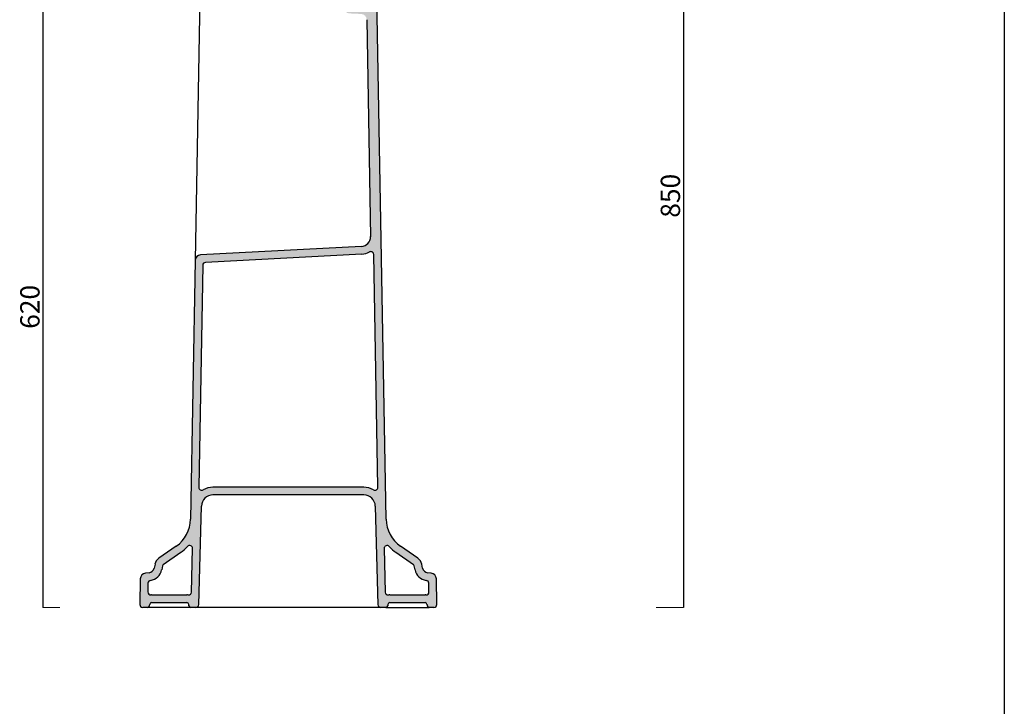
# Model space of a CAD drawing. Units: millimetres. Extents: x 381 to 2502, y -5132 to -2744.
# Drawn here: x 1483 to 2502, y -3938 to -3227 of the extents above; entities that cross this region are included whole.
import ezdxf

# ---------------------------------------------------------------- set-up
doc = ezdxf.new("R2010")
doc.units = ezdxf.units.MM
doc.header["$LTSCALE"] = 5
doc.layers.add('campitura', color=253, linetype='Continuous')
doc.layers.add('quote', color=5, linetype='Continuous')
doc.styles.get("Standard").update_dxf_attribs({"font": 'verdana.ttf'})
doc.dimstyles.get("Standard").update_dxf_attribs({"dimtxt": 20, "dimasz": 10, "dimexe": 0, "dimexo": 5, "dimgap": 0.3, "dimtad": 1, "dimdec": 0, "dimtxsty": 'Standard', "dimblk": 'NONE', "dimcen": 2.5, "dimclrd": 256, "dimclre": 256, "dimclrt": 256, "dimadec": 0, "dimazin": 0, "dimtfac": 1, "dimtdec": 0, "dimtofl": 0, "dimtmove": 0, "dimatfit": 3, "dimldrblk": 'NONE', "dimfxl": 0, "dimlwd": -1, "dimlwe": 0, "dimarcsym": 0})

# ---------------------------------------------------------------- blocks, each defined once
blk = doc.blocks.new('*D4')
at = {"layer": 'Defpoints', "color": 0}
for p in [(2137.1, -2983.1), (2137.1, -3835.4), (2170.3, -3835.4)]:
    blk.add_point(p, dxfattribs=at)
at = {"layer": 'quote', "lineweight": 0}
for p, q in [((2142.1, -2983.1), (2170.3, -2983.1)), ((2142.1, -3835.4), (2170.3, -3835.4))]:
    blk.add_line(p, q, dxfattribs=at)
at = {"layer": 'quote'}
blk.add_line((2170.3, -2983.1), (2170.3, -3835.4), dxfattribs=at)
at = {"layer": 'quote', "insert": (2159.5, -3409.2), "char_height": 20, "attachment_point": 5, "rotation": 90}
blk.add_mtext('850', dxfattribs=at)
blk = doc.blocks.new('_None')
blk = doc.blocks.new('*D8')
at = {"layer": 'Defpoints', "color": 0}
for p in [(1530, -3213), (1507.3, -3835.4), (1530, -3835.4)]:
    blk.add_point(p, dxfattribs=at)
at = {"layer": 'quote', "lineweight": 0}
for p, q in [((1525, -3213), (1507.3, -3213)), ((1525, -3835.4), (1507.3, -3835.4))]:
    blk.add_line(p, q, dxfattribs=at)
at = {"layer": 'quote'}
blk.add_line((1507.3, -3213), (1507.3, -3835.4), dxfattribs=at)
at = {"layer": 'quote', "insert": (1496.6, -3524.2), "char_height": 20, "attachment_point": 5, "rotation": 90}
blk.add_mtext('620', dxfattribs=at)

msp = doc.modelspace()

# ---------------------------------------------------------------- hatches: boundary and pattern name
at = {"layer": 'campitura'}
h = msp.add_hatch(color=256, dxfattribs=at)
h.paths.add_polyline_path([(1671.5, -3730.6, -0.406695), (1683.5, -3718.9), (1839.5, -3718.9, -0.406694), (1851.5, -3730.6), (1854.2, -3832.5, 0.406695), (1857.2, -3835.4), (1862.4, -3835.4, 0.388879), (1864.4, -3833.6), (1864.5, -3832.2, -0.388879), (1866.5, -3830.4), (1903, -3830.4, -0.38886), (1905, -3832.2), (1905.1, -3833.6, 0.38886), (1907.1, -3835.4), (1912.2, -3835.4, 0.42013), (1915.2, -3832.3), (1914.7, -3805.7, 0.378031), (1909.3, -3799.8), (1905.7, -3799.5, -0.324874), (1900.4, -3794.7), (1899.5, -3790.6, 0.189404), (1895.5, -3784.5), (1877.5, -3771.9, -0.239619), (1862.7, -3743.9), (1852.8, -3178.4, 0.414214), (1849.8, -3175.4), (1843.6, -3175.6, 0.404027), (1840.7, -3178.5), (1840.7, -3179.5, -0.404027), (1834.8, -3185.4), (1825.3, -3185.6, 0.403776), (1819.4, -3191.5), (1819, -3214.3, 0.404277), (1824.6, -3220.4), (1837, -3221, -0.393911), (1842.6, -3226.9), (1846.6, -3451.6, -0.404025), (1837.1, -3461.7), (1670.7, -3470.4, 0.39391), (1665, -3476.3), (1660.3, -3743.9, -0.23961), (1645.5, -3771.9), (1627.5, -3784.5, 0.189405), (1623.5, -3790.6), (1622.6, -3794.7, -0.324868), (1617.3, -3799.5), (1613.7, -3799.8, 0.378029), (1608.3, -3805.7), (1607.8, -3832.3, 0.420132), (1610.8, -3835.4), (1615.9, -3835.4, 0.388879), (1617.9, -3833.6), (1618, -3832.2, -0.388879), (1620, -3830.4), (1656.5, -3830.4, -0.388879), (1658.5, -3832.2), (1658.6, -3833.6, 0.388879), (1660.6, -3835.4), (1665.8, -3835.4, 0.406695), (1668.8, -3832.5)])
h.paths.add_polyline_path([(1668.9, -3710.9), (1672.9, -3481.1, -0.39391), (1675.8, -3478.2), (1837.5, -3469.7, 0.115867), (1845.4, -3467.4, -0.568293), (1849.9, -3470), (1854.1, -3710.9, -0.584149), (1849.6, -3713.6, 0.132387), (1839.5, -3710.9), (1683.5, -3710.9, 0.132386), (1673.4, -3713.6, -0.584149)], flags=16)
h.paths.add_polyline_path([(1662.3, -3774.3), (1661.2, -3819.6, -0.444867), (1657.8, -3822.5, 0.032324), (1656.5, -3822.4), (1620, -3822.4, 0.018208), (1619.3, -3822.4, -0.441719), (1616.1, -3819.4), (1616.2, -3810.2, -0.365534), (1618.8, -3807.3, 0.312775), (1630.4, -3796.4), (1631.3, -3792.3, -0.189405), (1632.1, -3791.1), (1650.1, -3778.4, 0.054868), (1657.1, -3772.2, -0.694621)], flags=16)
h.paths.add_polyline_path([(1860.7, -3774.3), (1861.8, -3819.6, 0.444867), (1865.2, -3822.5, -0.032324), (1866.5, -3822.4), (1903.5, -3822.4, 0.465503), (1907, -3819.4), (1906.8, -3810.2, 0.365558), (1904.2, -3807.3, -0.312798), (1892.6, -3796.4), (1891.7, -3792.3, 0.189404), (1890.9, -3791.1), (1872.9, -3778.4, -0.054877), (1865.9, -3772.2, 0.694621)], flags=16)
h.paths.add_polyline_path([(1827, -3209.6), (1827.3, -3196.5, -0.403776), (1830.2, -3193.5), (1834.9, -3193.4, 0.108743), (1840.8, -3192, -0.547623), (1845.1, -3194.7), (1845.4, -3211, -0.524274), (1841.4, -3213.8, 0.072854), (1837.4, -3213), (1829.9, -3212.6, -0.404277)], flags=16)

# ---------------------------------------------------------------- linework, layer by layer
for p, q in [((2502.5, -2743.5), (2502.5, -5077)), ((1862.7, -3743.9), (1852.8, -3178.4)), ((1670, -3191.2), (1665, -3476.3)), ((1842.6, -3226.9), (1846.6, -3451.6)), ((1837.1, -3461.7), (1670.7, -3470.4)), ((1837.5, -3469.7), (1675.8, -3478.2)), ((1854.1, -3710.9), (1849.9, -3470)), ((1665, -3476.3), (1660.3, -3743.9)), ((1672.9, -3481.1), (1668.9, -3710.9)), ((1839.5, -3710.9), (1683.5, -3710.9)), ((1839.5, -3718.9), (1683.5, -3718.9)), ((1668.8, -3832.5), (1671.5, -3730.6)), ((1851.5, -3730.6), (1854.2, -3832.5)), ((1645.5, -3771.9), (1627.5, -3784.5)), ((1650.1, -3778.4), (1632.1, -3791.1)), ((1661.2, -3819.6), (1662.3, -3774.3)), ((1860.7, -3774.3), (1861.8, -3819.6)), ((1890.9, -3791.1), (1872.9, -3778.4)), ((1895.5, -3784.5), (1877.5, -3771.9)), ((1623.5, -3790.6), (1622.6, -3794.7)), ((1900.4, -3794.7), (1899.5, -3790.6)), ((1617.3, -3799.5), (1613.7, -3799.8)), ((1631.3, -3792.3), (1630.4, -3796.4)), ((1892.6, -3796.4), (1891.7, -3792.3)), ((1909.3, -3799.8), (1905.7, -3799.5)), ((1608.3, -3805.7), (1607.8, -3832.3)), ((1616.2, -3810.2), (1616.1, -3819.4)), ((1907, -3819.4), (1906.8, -3810.2)), ((1915.2, -3832.3), (1914.7, -3805.7)), ((1620, -3822.4), (1656.5, -3822.4)), ((1620, -3830.4), (1656.5, -3830.4)), ((1866.5, -3822.4), (1903, -3822.4)), ((1866.5, -3830.4), (1903, -3830.4)), ((1615.9, -3835.4), (1610.8, -3835.4)), ((1660.6, -3835.4), (1615.9, -3835.4)), ((1617.9, -3833.6), (1618, -3832.2)), ((1658.6, -3833.6), (1658.5, -3832.2)), ((1665.8, -3835.4), (1660.6, -3835.4)), ((1857.2, -3835.4), (1665.8, -3835.4)), ((1862.4, -3835.4), (1857.2, -3835.4)), ((1862.4, -3835.4), (1907.1, -3835.4)), ((1864.5, -3832.2), (1864.4, -3833.6)), ((1905, -3832.2), (1905.1, -3833.6)), ((1912.2, -3835.4), (1907.1, -3835.4))]:
    msp.add_line(p, q)
for centre, radius, start, end in [((1836.6, -3451.7), 10, 273.0001, 0.9999), ((1671, -3476.4), 6, 93.0001, 179.0001), ((1836.6, -3451.7), 18, 273.0001, 299.4369), ((1846.9, -3470), 3, 0.9999, 119.4369), ((1675.9, -3481.2), 3, 93.0001, 179.0001), ((1671.9, -3711), 3, 179.0001, 300.1652), ((1683.5, -3730.9), 12, 90, 178.5253), ((1683.5, -3730.9), 20, 90, 120.1652), ((1839.5, -3730.9), 20, 59.8346, 89.9999), ((1839.5, -3730.9), 12, 1.4748, 89.9999), ((1851.1, -3711), 3, 239.8346, 0.9999), ((1625.3, -3743.3), 35, 305.1016, 359.0002), ((1897.7, -3743.3), 35, 181, 234.9004), ((1625.3, -3743.3), 43, 305.1016, 317.664), ((1659.3, -3774.2), 3, 358.5253, 137.664), ((1863.7, -3774.2), 3, 42.3361, 181.4747), ((1897.7, -3743.3), 43, 222.3361, 234.9004), ((1633.2, -3792.7), 10, 125.1016, 168.0018), ((1889.8, -3792.7), 10, 11.9997, 54.8996), ((1614.3, -3805.8), 6, 96.0125, 178.8447), ((1616.7, -3793.5), 6, 276.0125, 348.0018), ((1616.7, -3793.5), 14, 278.5283, 348.0018), ((1633.2, -3792.7), 2, 125.1016, 168.0018), ((1889.8, -3792.7), 2, 11.9997, 54.8996), ((1906.3, -3793.5), 14, 191.9984, 261.4767), ((1906.3, -3793.5), 6, 191.9984, 263.9889), ((1908.7, -3805.8), 6, 1.1555, 83.988), ((1619.2, -3810.3), 3, 98.5283, 178.8447), ((1903.8, -3810.3), 3, 1.1555, 81.4767), ((1619.1, -3819.4), 3, 178.8447, 274.1726), ((1658.2, -3819.5), 3, 262.5945, 358.5253), ((1864.8, -3819.5), 3, 181.4747, 277.4055), ((1904, -3819.4), 3, 265.8271, 1.1555), ((1620, -3832.4), 2, 90, 175), ((1620, -3832.4), 10, 90, 94.1726), ((1656.5, -3832.4), 10, 82.5945, 90), ((1656.5, -3832.4), 2, 5, 90), ((1866.5, -3832.4), 2, 90, 175), ((1866.5, -3832.4), 10, 90, 97.4055), ((1903, -3832.4), 10, 85.8271, 89.9981), ((1903, -3832.4), 2, 5.0019, 89.9981), ((1610.8, -3832.4), 3, 178.8447, 270), ((1615.9, -3833.4), 2, 270, 355), ((1660.6, -3833.4), 2, 185, 270), ((1665.8, -3832.4), 3, 270, 358.5253), ((1857.2, -3832.4), 3, 181.4747, 270), ((1862.4, -3833.4), 2, 270, 355), ((1907.1, -3833.4), 2, 185.0019, 269.9981), ((1912.2, -3832.4), 3, 270.0002, 1.1552)]:
    msp.add_arc(centre, radius, start, end)

# ---------------------------------------------------------------- dimensions: what is measured, and where the dimension line sits
at = {"layer": 'quote'}
for base, p1, p2, text, picture, middle in [((2170.3, -3835.4), (2137.1, -2983.1), (2137.1, -3835.4), '850', '*D4', (2159.5, -3409.2)), ((1507.3, -3835.4), (1530, -3213), (1530, -3835.4), '620', '*D8', (1496.6, -3524.2))]:
    dim = msp.add_linear_dim(base=base, p1=p1, p2=p2, angle=90, text=text, dimstyle='Standard', dxfattribs=at)
    dim.commit()
    dim.dimension.update_dxf_attribs({"geometry": picture, "text_midpoint": middle})

doc.saveas('drawing.dxf')
